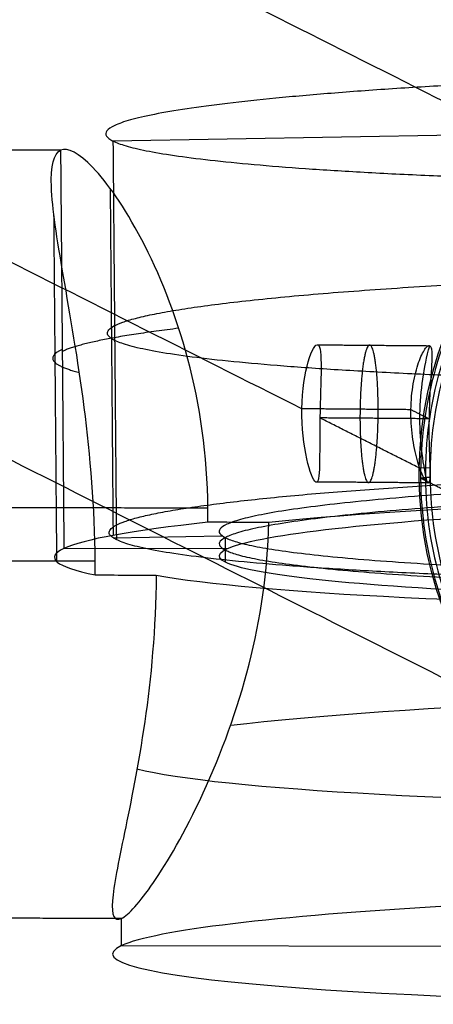
# Model space of a CAD drawing. Units: millimetres. Extents: x -1519 to 2797, y -262 to 235.
# Drawn here: x 237 to 245, y -87 to -69 of the extents above; entities that cross this region are included whole.
import ezdxf

# ---------------------------------------------------------------- set-up
doc = ezdxf.new("R2010")
doc.units = ezdxf.units.MM
doc.header["$MEASUREMENT"] = 0
doc.layers.add('MATEMATICA 3D', color=7, linetype='Continuous', true_color=0xe6e6e6)

msp = doc.modelspace()

# ---------------------------------------------------------------- linework, layer by layer
at = {"layer": 'MATEMATICA 3D'}
for p, q in [((247.05, -70.71, 1904.904), (239.119, -70.849, 1905.948)), ((244.884, -76.796, 1886.082), (244.686, -76.794, 1886.108)), ((239.123, -78.066, 1904.959), (241.107, -78.031, 1904.698)), ((241.195, -78.264, 1901.563), (238.226, -78.259, 1901.123)), ((239.276, -85.481, 1900.778), (249.416, -85.498, 1902.28))]:
    msp.add_line(p, q, dxfattribs=at)
for points, degree in [([(251.738, -69.863, 1885.636), (128.019, -7.495, 953.318), (4.299, 54.873, 21)], 2), ([(242.553, -75.719, 1870.034), (193.648, -51.066, 1501.501), (144.743, -26.413, 1132.967)], 2), ([(256.43, -75.825, 1868.186), (207.648, -51.234, 1500.577), (158.866, -26.642, 1132.967)], 2), ([(151.751, -33.542, 1132.967), (201.631, -58.687, 1508.849), (251.511, -83.832, 1884.732)], 2), ([(239.119, -70.849, 1905.947), (239.15, -74.474, 1905.701), (239.181, -78.099, 1905.454)], 2), ([(238.166, -71.018, 1901.617), (237.027, -71.016, 1901.448), (235.888, -71.014, 1901.279)], 2), ([(238.166, -71.018, 1901.616), (238.197, -74.638, 1901.37), (238.227, -78.259, 1901.123)], 2), ([(239.127, -78.019, 1897.715), (239.101, -74.869, 1897.93), (239.074, -71.719, 1898.144)], 2), ([(238.1, -78.5, 1904.646), (238.073, -75.35, 1904.86), (238.047, -72.2, 1905.075)], 2), ([(242.848, -74.555, 1871.337), (243.862, -74.563, 1871.202), (244.876, -74.571, 1871.067)], 2), ([(244.876, -74.571, 1871.067), (244.881, -74.574, 1871.102), (244.885, -74.578, 1871.137), (244.89, -74.583, 1871.172)], 3), ([(244.534, -75.735, 1869.771), (243.544, -75.727, 1869.903), (242.553, -75.719, 1870.035)], 2), ([(244.536, -75.733, 1869.77), (244.7, -75.816, 1871.007), (244.865, -75.899, 1872.243)], 2), ([(244.686, -76.795, 1886.108), (243.784, -76.34, 1879.308), (242.881, -75.885, 1872.507)], 2), ([(244.863, -75.9, 1872.243), (243.872, -75.892, 1872.375), (242.881, -75.885, 1872.507)], 2), ([(251.511, -83.832, 1884.732), (247.736, -83.803, 1885.234), (244.716, -80.746, 1885.84), (244.685, -76.969, 1886.096)], 3), ([(244.884, -76.965, 1886.07), (244.798, -76.973, 1886.182), (244.712, -76.982, 1886.294)], 2), ([(245.225, -77.241, 1890.164), (244.968, -77.111, 1888.229), (244.712, -76.982, 1886.294)], 2), ([(244.836, -77.066, 1870.905), (243.821, -77.058, 1871.04), (242.807, -77.05, 1871.175)], 2), ([(240.845, -77.525, 1894.469), (238.908, -77.522, 1894.182), (236.971, -77.519, 1893.896)], 2), ([(240.844, -77.783, 1894.456), (240.844, -77.696, 1894.459), (240.845, -77.61, 1894.463), (240.845, -77.525, 1894.469)], 3), ([(240.844, -77.783, 1894.456), (239.474, -77.93, 1896.456), (238.582, -78.093, 1898.737), (238.227, -78.259, 1901.123)], 3), ([(241.951, -77.784, 1894.62), (241.582, -77.784, 1894.565), (241.213, -77.783, 1894.511), (240.844, -77.783, 1894.456)], 3), ([(241.167, -78.509, 1905.163), (241.165, -78.287, 1905.178), (241.164, -78.064, 1905.193)], 2), ([(238.227, -78.259, 1901.123), (237.874, -78.424, 1903.51), (238.066, -78.589, 1905.952), (238.797, -78.74, 1908.263)], 3), ([(228.493, -78.466, 1906.759), (233.645, -78.475, 1907.522), (238.796, -78.483, 1908.285)], 2), ([(238.797, -78.74, 1908.263), (238.797, -78.654, 1908.272), (238.796, -78.568, 1908.28), (238.796, -78.483, 1908.285)], 3), ([(239.272, -84.987, 1900.812), (237.639, -84.984, 1900.57), (236.006, -84.981, 1900.328)], 2), ([(239.276, -85.481, 1900.778), (239.274, -85.234, 1900.795), (239.272, -84.987, 1900.811)], 2)]:
    msp.add_open_spline(points, degree=degree, dxfattribs=at)
for points, weights, knots in [([(252.02, -69.597, 1889.155), (237.15, -69.856, 1891.11), (239.119, -70.849, 1905.947), (241.088, -71.841, 1920.784), (255.957, -71.582, 1918.829)], [1, 0.7071072398, 0.999999321191, 0.707106781187, 1], [-164.933614, -164.933614, -164.933614, -141.371689, -141.371689, -117.809717, -117.809717, -117.809717]), ([(255.988, -75.207, 1918.582), (241.118, -75.466, 1920.538), (239.15, -74.474, 1905.701), (237.844, -73.815, 1895.86), (246.421, -73.401, 1890.838)], [1, 0.707106781187, 0.999999321191, 0.784487450276, 0.886125849878], [117.809738, 117.809738, 117.809738, 141.371697, 141.371697, 158.7087, 158.7087, 158.7087]), ([(243.796, -74.563, 1871.211), (243.632, -74.48, 1869.974), (243.611, -75.727, 1869.894), (243.591, -76.975, 1869.813), (243.755, -77.057, 1871.049)], [0.999999999323, 0.707106781525, 1, 0.707106781187, 1], [3.926991, 3.926991, 3.926991, 5.890486, 5.890486, 7.853982, 7.853982, 7.853982]), ([(243.755, -77.057, 1871.049), (243.919, -77.14, 1872.286), (243.939, -75.893, 1872.366), (243.96, -74.646, 1872.447), (243.796, -74.563, 1871.211)], [1, 0.707106781187, 1, 0.707106780848, 1.00000000068], [0, 0, 0, 1.963495, 1.963495, 3.926991, 3.926991, 3.926991]), ([(266.938, -77.615, 1901.804), (265.232, -76.754, 1888.945), (252.344, -76.979, 1890.64), (239.457, -77.204, 1892.335), (241.164, -78.064, 1905.193)], [1.00000004847, 0.707106756951, 1, 0.707106781187, 1], [-94.24778, -94.24778, -94.24778, -70.685833, -70.685833, -47.123889, -47.123889, -47.123889]), ([(256.019, -78.832, 1918.336), (241.149, -79.091, 1920.291), (239.18, -78.099, 1905.454), (237.993, -77.5, 1896.503), (245.374, -77.082, 1891.286)], [1, 0.707106781187, 0.999999321191, 0.856254208684, 1], [117.809738, 117.809738, 117.809738, 141.371697, 141.371697, 157.45479, 157.45479, 157.45479]), ([(266.94, -77.839, 1901.788), (265.233, -76.979, 1888.93), (252.346, -77.204, 1890.624), (239.459, -77.429, 1892.319), (241.165, -78.289, 1905.178)], [1.00000004206, 0.707106760158, 1, 0.707106781187, 1], [-94.247781, -94.247781, -94.247781, -70.685833, -70.685833, -47.123887, -47.123887, -47.123887]), ([(241.164, -78.064, 1905.193), (242.87, -78.924, 1918.052), (255.757, -78.7, 1916.357), (268.644, -78.475, 1914.663), (266.938, -77.615, 1901.804)], [1, 0.707106781186, 1, 0.707106875254, 0.999999951528], [-47.123889, -47.123889, -47.123889, -23.561941, -23.561941, 0, 0, 0]), ([(241.165, -78.291, 1905.178), (242.872, -79.151, 1918.037), (255.759, -78.927, 1916.342), (268.646, -78.702, 1914.647), (266.94, -77.842, 1901.788)], [1, 0.707106781186, 1, 0.707106872011, 0.999999958014], [-47.123887, -47.123887, -47.123887, -23.561941, -23.561941, -0.000002, -0.000002, -0.000002])]:
    msp.add_rational_spline(points, weights, degree=2, knots=knots, dxfattribs=at)
for points, knots in [([(244.685, -76.969, 1886.096), (244.685, -76.911, 1886.1), (244.685, -76.853, 1886.104), (244.749, -72.937, 1886.358), (247.906, -69.834, 1886.146), (251.738, -69.863, 1885.636)], [11.980482, 11.980482, 11.980482, 11.980482, 12.163987, 12.163987, 24.327974, 24.327974, 24.327974, 24.327974]), ([(258.59, -76.74, 1884.469), (258.58, -75.418, 1884.559), (257.765, -72.7, 1884.849), (254.859, -70.306, 1885.394), (251.669, -69.701, 1885.858), (248.45, -70.349, 1886.242), (245.497, -72.84, 1886.467), (244.698, -75.635, 1886.386), (244.712, -76.982, 1886.294)], [0, 0, 0, 0, 3.864013, 7.975473, 10.596603, 13.244421, 17.425017, 21.362303, 21.362303, 21.362303, 21.362303]), ([(258.478, -76.735, 1884.383), (258.468, -75.432, 1884.471), (257.665, -72.753, 1884.757), (254.801, -70.393, 1885.295), (251.656, -69.797, 1885.752), (248.483, -70.435, 1886.131), (245.572, -72.891, 1886.353), (244.784, -75.646, 1886.273), (244.798, -76.973, 1886.182)], [0, 0, 0, 0, 3.864013, 7.975473, 10.596603, 13.244421, 17.425017, 21.362303, 21.362303, 21.362303, 21.362303]), ([(258.365, -76.73, 1884.297), (258.356, -75.446, 1884.384), (257.973, -74.167, 1884.521), (257.276, -73.097, 1884.685), (256.535, -71.958, 1884.859), (255.44, -71.055, 1885.065), (254.184, -70.547, 1885.266), (253.48, -70.262, 1885.378), (252.726, -70.1, 1885.489), (251.965, -70.068, 1885.592), (251.86, -70.064, 1885.606), (251.755, -70.062, 1885.62), (251.651, -70.063, 1885.634), (250.776, -70.067, 1885.75), (249.9, -70.243, 1885.854), (249.089, -70.582, 1885.939), (247.81, -71.117, 1886.073), (246.696, -72.057, 1886.158), (245.95, -73.233, 1886.179), (245.247, -74.34, 1886.198), (244.87, -75.657, 1886.16), (244.884, -76.965, 1886.07)], [0, 0, 0, 0, 3.916757, 3.916757, 3.916757, 8.09031, 8.09031, 8.09031, 10.405655, 10.405655, 10.405655, 10.722884, 10.722884, 10.722884, 13.38792, 13.38792, 13.38792, 17.633782, 17.633782, 17.633782, 21.626998, 21.626998, 21.626998, 21.626998]), ([(238.796, -78.483, 1908.285), (238.788, -77.52, 1908.351), (238.71, -76.574, 1908.203), (238.484, -74.815, 1907.549), (238.338, -74, 1907.038), (238.1, -72.611, 1905.736), (238.015, -72.067, 1904.971), (237.985, -71.3, 1903.339), (238.04, -71.077, 1902.473), (238.166, -71.018, 1901.616)], [0, 0, 0, 0, 2.772229, 2.772229, 5.55112, 5.55112, 8.382605, 8.382605, 11.217989, 11.217989, 11.217989, 11.217989]), ([(240.845, -77.525, 1894.469), (240.836, -76.561, 1894.535), (240.7, -75.642, 1894.78), (240.26, -73.985, 1895.572), (239.957, -73.245, 1896.124), (239.324, -72.038, 1897.478), (239.012, -71.601, 1898.252), (238.496, -71.061, 1899.894), (238.293, -70.959, 1900.761), (238.166, -71.018, 1901.616)], [-11.180495, -11.180495, -11.180495, -11.180495, -8.415252, -8.415252, -5.642699, -5.642699, -2.824144, -2.824144, 0, 0, 0, 0]), ([(242.807, -77.05, 1871.175), (242.716, -77.004, 1870.492), (242.542, -76.408, 1869.99), (242.564, -75.03, 1870.079), (242.757, -74.51, 1870.654), (242.848, -74.555, 1871.337)], [0, 0, 0, 0, 1.975084, 1.975084, 3.950126, 3.950126, 3.950126, 3.950126]), ([(242.848, -74.555, 1871.337), (242.938, -74.601, 1872.02), (242.892, -75.195, 1872.552), (242.87, -76.574, 1872.463), (242.898, -77.096, 1871.859), (242.807, -77.05, 1871.175)], [0, 0, 0, 0, 1.975015, 1.975015, 3.950126, 3.950126, 3.950126, 3.950126]), ([(244.817, -77.049, 1870.771), (244.811, -77.043, 1870.735), (244.805, -77.035, 1870.7), (244.784, -77.004, 1870.587), (244.768, -76.975, 1870.512), (244.735, -76.902, 1870.368), (244.717, -76.859, 1870.301), (244.682, -76.759, 1870.175), (244.664, -76.703, 1870.117), (244.647, -76.641, 1870.065), (244.614, -76.518, 1869.961), (244.584, -76.375, 1869.881), (244.543, -76.064, 1869.78), (244.534, -75.898, 1869.759), (244.536, -75.733, 1869.77), (244.539, -75.569, 1869.781), (244.554, -75.409, 1869.823), (244.604, -75.115, 1869.963), (244.639, -74.985, 1870.06), (244.676, -74.878, 1870.179), (244.695, -74.824, 1870.239), (244.714, -74.777, 1870.303), (244.752, -74.695, 1870.441), (244.771, -74.661, 1870.513), (244.807, -74.609, 1870.665), (244.823, -74.59, 1870.744), (244.846, -74.574, 1870.864), (244.853, -74.571, 1870.904), (244.86, -74.569, 1870.95), (244.861, -74.569, 1870.955), (244.862, -74.569, 1870.961)], [0.136663, 0.136663, 0.136663, 0.136663, 0.246709, 0.246709, 0.493585, 0.493585, 0.740323, 0.740323, 0.987026, 0.987026, 0.987026, 1.482689, 1.482689, 1.980525, 1.980525, 1.980525, 2.4762, 2.4762, 2.971125, 2.971125, 2.971125, 3.217819, 3.217819, 3.464547, 3.464547, 3.711414, 3.711414, 3.834763, 3.834763, 3.850996, 3.850996, 3.850996, 3.850996]), ([(244.836, -77.066, 1870.905), (244.741, -76.666, 1870.945), (244.693, -76.247, 1870.979), (244.708, -75.386, 1871.035), (244.769, -74.969, 1871.054), (244.877, -74.572, 1871.067)], [7.329189, 7.329189, 7.329189, 7.329189, 8.688672, 8.688672, 10.044939, 10.044939, 10.044939, 10.044939]), ([(244.89, -74.583, 1871.172), (244.89, -74.584, 1871.178), (244.891, -74.585, 1871.183), (244.896, -74.592, 1871.228), (244.899, -74.601, 1871.268), (244.909, -74.633, 1871.387), (244.913, -74.662, 1871.464), (244.917, -74.735, 1871.612), (244.917, -74.778, 1871.682), (244.914, -74.877, 1871.813), (244.912, -74.933, 1871.873), (244.908, -74.995, 1871.928), (244.901, -75.117, 1872.037), (244.891, -75.26, 1872.122), (244.874, -75.571, 1872.231), (244.867, -75.735, 1872.254), (244.865, -75.9, 1872.243), (244.862, -76.065, 1872.232), (244.863, -76.225, 1872.189), (244.87, -76.52, 1872.041), (244.876, -76.651, 1871.938), (244.879, -76.758, 1871.814), (244.881, -76.812, 1871.752), (244.882, -76.86, 1871.684), (244.882, -76.942, 1871.542), (244.881, -76.976, 1871.467), (244.874, -77.029, 1871.309), (244.869, -77.048, 1871.226), (244.859, -77.063, 1871.109), (244.856, -77.066, 1871.075), (244.852, -77.067, 1871.041)], [0.107123, 0.107123, 0.107123, 0.107123, 0.123352, 0.123352, 0.246703, 0.246703, 0.493573, 0.493573, 0.740305, 0.740305, 0.987003, 0.987003, 0.987003, 1.481928, 1.481928, 1.979021, 1.979021, 1.979021, 2.475439, 2.475439, 2.971102, 2.971102, 2.971102, 3.217805, 3.217805, 3.464542, 3.464542, 3.718643, 3.718643, 3.821478, 3.821478, 3.821478, 3.821478]), ([(244.862, -74.569, 1870.961), (244.864, -74.569, 1870.976), (244.866, -74.569, 1870.991), (244.869, -74.569, 1871.016), (244.871, -74.569, 1871.026), (244.873, -74.57, 1871.041), (244.873, -74.57, 1871.046), (244.875, -74.571, 1871.057), (244.875, -74.571, 1871.062), (244.876, -74.571, 1871.067)], [3.8509963, 3.8509963, 3.8509963, 3.8509963, 3.8964245, 3.8964245, 3.9272536, 3.9272536, 3.9426676, 3.9426676, 3.9580822, 3.9580822, 3.9580822, 3.9580822]), ([(244.712, -76.982, 1886.294), (244.721, -78.303, 1886.204), (245.536, -81.022, 1885.914), (248.442, -83.415, 1885.369), (251.632, -84.02, 1884.905), (254.851, -83.373, 1884.521), (257.805, -80.881, 1884.296), (258.603, -78.086, 1884.377), (258.59, -76.74, 1884.469)], [0.000001, 0.000001, 0.000001, 0.000001, 3.863938, 7.975326, 10.596516, 13.244421, 17.425017, 21.362304, 21.362304, 21.362304, 21.362304]), ([(244.798, -76.973, 1886.182), (244.807, -78.276, 1886.094), (245.61, -80.955, 1885.808), (248.475, -83.315, 1885.27), (251.619, -83.911, 1884.813), (254.792, -83.273, 1884.435), (257.704, -80.817, 1884.213), (258.491, -78.062, 1884.292), (258.478, -76.735, 1884.383)], [0.000001, 0.000001, 0.000001, 0.000001, 3.863938, 7.975326, 10.596516, 13.244421, 17.425017, 21.362304, 21.362304, 21.362304, 21.362304]), ([(244.884, -76.965, 1886.07), (244.893, -78.249, 1885.983), (245.276, -79.529, 1885.847), (245.973, -80.599, 1885.683), (246.714, -81.737, 1885.508), (247.809, -82.64, 1885.303), (249.065, -83.148, 1885.102), (249.767, -83.433, 1884.99), (250.52, -83.594, 1884.879), (251.278, -83.626, 1884.776), (251.385, -83.631, 1884.762), (251.491, -83.633, 1884.747), (251.598, -83.632, 1884.733), (252.474, -83.628, 1884.617), (253.35, -83.452, 1884.513), (254.16, -83.113, 1884.428), (255.439, -82.578, 1884.294), (256.553, -81.639, 1884.209), (257.299, -80.462, 1884.189), (258.002, -79.355, 1884.17), (258.378, -78.038, 1884.208), (258.365, -76.73, 1884.297)], [0, 0, 0, 0, 3.916747, 3.916747, 3.916747, 8.090272, 8.090272, 8.090272, 10.399691, 10.399691, 10.399691, 10.722831, 10.722831, 10.722831, 13.387944, 13.387944, 13.387944, 17.633752, 17.633752, 17.633752, 21.626895, 21.626895, 21.626895, 21.626895]), ([(268.892, -78.312, 1905.666), (270.104, -77.745, 1897.49), (264.443, -77.274, 1889.878), (256.248, -77.26, 1888.664), (250.553, -77.25, 1887.82), (245.132, -77.463, 1890.289), (241.951, -77.784, 1894.62)], [-1, -1, -1, -1, -0.75, -0.75, -0.75, -0.5762506, -0.5762506, -0.5762506, -0.5762506]), ([(241.167, -78.509, 1905.163), (240.952, -78.401, 1903.543), (241.046, -78.288, 1901.896), (241.444, -78.176, 1900.311), (241.875, -78.056, 1898.592), (242.655, -77.939, 1896.98), (243.735, -77.835, 1895.574), (244.816, -77.73, 1894.168), (246.173, -77.639, 1892.998), (247.724, -77.567, 1892.136), (249.155, -77.501, 1891.341), (250.724, -77.453, 1890.823), (252.348, -77.425, 1890.609), (253.972, -77.397, 1890.396), (255.622, -77.389, 1890.49), (257.212, -77.403, 1890.888), (258.935, -77.418, 1891.32), (260.551, -77.458, 1892.099), (261.961, -77.519, 1893.177), (263.37, -77.581, 1894.256), (264.544, -77.664, 1895.611), (265.409, -77.762, 1897.159), (266.206, -77.853, 1898.587), (266.726, -77.955, 1900.153), (266.941, -78.063, 1901.773)], [0, 0, 0, 0, 4.929533, 4.929533, 4.929533, 10.276227, 10.276227, 10.276227, 15.622921, 15.622921, 15.622921, 20.552455, 20.552455, 20.552455, 25.481989, 25.481989, 25.481989, 30.828684, 30.828684, 30.828684, 36.175378, 36.175378, 36.175378, 41.104911, 41.104911, 41.104911, 41.104911]), ([(239.272, -84.987, 1900.811), (239.403, -84.925, 1899.927), (239.603, -84.702, 1899.113), (240.108, -83.963, 1897.604), (240.419, -83.439, 1896.895), (241.092, -81.986, 1895.663), (241.381, -81.194, 1895.246), (241.802, -79.543, 1894.711), (241.935, -78.677, 1894.589), (241.951, -77.784, 1894.62)], [11.088655, 11.088655, 11.088655, 11.088655, 13.890403, 13.890403, 16.700625, 16.700625, 19.450604, 19.450604, 22.176497, 22.176497, 22.176497, 22.176497]), ([(266.941, -78.063, 1901.773), (267.157, -78.172, 1903.394), (267.063, -78.285, 1905.04), (266.665, -78.396, 1906.625), (266.233, -78.517, 1908.344), (265.454, -78.633, 1909.956), (264.373, -78.738, 1911.362), (263.293, -78.843, 1912.768), (261.936, -78.934, 1913.938), (260.384, -79.006, 1914.8), (258.953, -79.072, 1915.595), (257.385, -79.12, 1916.113), (255.761, -79.148, 1916.327), (254.136, -79.176, 1916.54), (252.486, -79.184, 1916.446), (250.897, -79.17, 1916.048), (249.174, -79.155, 1915.617), (247.558, -79.115, 1914.838), (246.148, -79.053, 1913.759), (244.738, -78.992, 1912.681), (243.565, -78.909, 1911.326), (242.7, -78.811, 1909.777), (241.902, -78.72, 1908.349), (241.382, -78.618, 1906.784), (241.167, -78.509, 1905.163)], [0, 0, 0, 0, 4.929533, 4.929533, 4.929533, 10.276227, 10.276227, 10.276227, 15.62292, 15.62292, 15.62292, 20.552453, 20.552453, 20.552453, 25.481987, 25.481987, 25.481987, 30.828681, 30.828681, 30.828681, 36.175375, 36.175375, 36.175375, 41.104908, 41.104908, 41.104908, 41.104908]), ([(239.904, -78.742, 1908.427), (241.692, -79.072, 1913.494), (246.164, -79.303, 1917.427), (251.859, -79.313, 1918.271), (260.054, -79.327, 1919.485), (267.68, -78.879, 1913.841), (268.892, -78.312, 1905.666)], [-0.4237427, -0.4237427, -0.4237427, -0.4237427, -0.25, -0.25, -0.25, 0, 0, 0, 0]), ([(238.797, -78.74, 1908.263), (238.797, -78.74, 1908.263), (238.797, -78.74, 1908.263), (238.797, -78.74, 1908.263), (239.166, -78.741, 1908.318), (239.535, -78.742, 1908.373), (239.904, -78.742, 1908.427)], [-1.237528, -1.237528, -1.237528, -1.237528, -1.237526, -1.237526, -1.237526, -0.117336, -0.117336, -0.117336, -0.117336]), ([(239.904, -78.742, 1908.427), (239.892, -80.697, 1908.215), (239.554, -82.334, 1907.163), (239.216, -83.973, 1905.087), (239.13, -84.395, 1904.294), (239.091, -84.933, 1902.604), (239.14, -85.049, 1901.706), (239.272, -84.987, 1900.811)], [0, 0, 0, 0, 5.531841, 5.531841, 8.313022, 8.313022, 11.088655, 11.088655, 11.088655, 11.088655]), ([(241.26, -81.474, 1895.444), (244.299, -81.109, 1890.459), (250.129, -80.859, 1887.508), (264.474, -80.884, 1889.633), (270.134, -81.355, 1897.244), (268.922, -81.922, 1905.42)], [6.503575, 6.503575, 6.503575, 6.503575, 26.066022, 26.066022, 52.132044, 52.132044, 52.132044, 52.132044]), ([(268.922, -81.922, 1905.42), (267.71, -82.49, 1913.595), (260.085, -82.938, 1919.239), (245.74, -82.912, 1917.114), (241.017, -82.644, 1912.6), (239.555, -82.271, 1906.948)], [0, 0, 0, 0, 26.066021, 26.066021, 45.627759, 45.627759, 45.627759, 45.627759]), ([(268.953, -85.533, 1905.174), (270.165, -84.966, 1896.998), (264.504, -84.494, 1889.387), (248.114, -84.466, 1886.959), (240.488, -84.914, 1892.602), (239.276, -85.481, 1900.778)], [-1, -1, -1, -1, -0.75, -0.75, -0.5, -0.5, -0.5, -0.5]), ([(239.276, -85.481, 1900.778), (238.064, -86.048, 1908.953), (243.725, -86.519, 1916.565), (260.115, -86.548, 1918.993), (267.741, -86.1, 1913.349), (268.953, -85.533, 1905.174)], [-0.5, -0.5, -0.5, -0.5, -0.25, -0.25, 0, 0, 0, 0])]:
    msp.add_open_spline(points, degree=3, knots=knots, dxfattribs=at)
for points, weights, degree in [([(240.316, -74.255, 1895.474), (238.666, -74.455, 1898.209), (238.197, -74.675, 1901.367)], [0.886942590441, 0.923480031554, 1.00000000023], 2), ([(238.197, -74.638, 1901.37), (237.73, -74.857, 1904.517), (238.509, -75.06, 1907.604)], [0.999999999774, 0.923721680815, 0.887173759], 2), ([(244.836, -77.066, 1870.905), (244.829, -77.063, 1870.861), (244.823, -77.057, 1870.816), (244.817, -77.049, 1870.771)], [0.999999978881, 0.985236648121, 0.971589539686, 0.959058653577], 3), ([(244.852, -77.067, 1871.041), (244.846, -77.069, 1870.995), (244.84, -77.069, 1870.95), (244.836, -77.066, 1870.905)], [0.967205772537, 0.979843499538, 0.993607013601, 1.00849631473], 3)]:
    msp.add_rational_spline(points, weights, degree=degree, dxfattribs=at)

doc.saveas('drawing.dxf')
